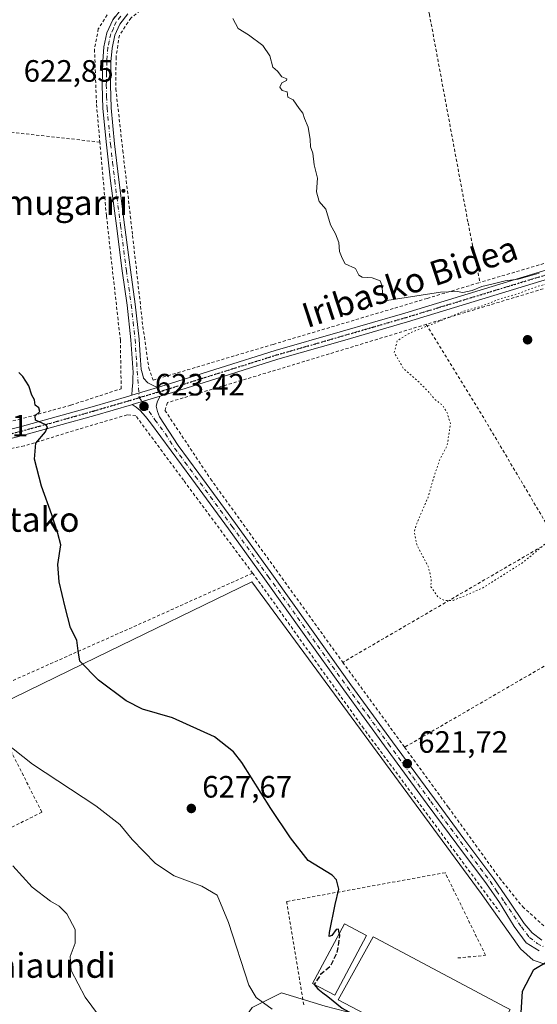
# Model space of a CAD drawing. Units: metres. Extents: x 586602 to 590039, y 4759050 to 4761411.
# Drawn here: x 587958 to 588126, y 4759993 to 4760313 of the extents above; entities that cross this region are included whole.
import ezdxf
from ezdxf.enums import TextEntityAlignment as Align

# ---------------------------------------------------------------- set-up
doc = ezdxf.new("R2010")
doc.units = ezdxf.units.M
doc.header["$MEASUREMENT"] = 0
for name, pattern in [('DGN Style 2', [1.6480167562047852, 0.988810053722871, -0.6592067024819142]), ('DGN Style 3', [2.307223458686699, 1.648016756204785, -0.6592067024819142]), ('DGN Style 4', [2.6384748266838614, 1.318413404963828, -0.6592067024819142, 0.001648016756204785, -0.6592067024819142]), ('DGN Style 5', [1.1536117293433497, 0.4944050268614355, -0.6592067024819142])]:
    doc.linetypes.add(name, pattern=pattern)
for name, color, linetype, lineweight in [('Alambrada', 7, 'DGN Style 2', 0), ('Arbolado forestal CxS', 92, 'Continuous', 0), ('Camino Cxs', 7, 'Continuous', 0), ('Camino eje', 30, 'DGN Style 4', 13), ('Curva de nivel maestra', 30, 'Continuous', 30), ('Curva de nivel maestra oculto', 30, 'DGN Style 3', 30), ('Curva de nivel normal', 30, 'Continuous', 0), ('Curva de nivel normal depresión', 30, 'DGN Style 5', 0), ('Edificación industrial Cxs', 135, 'Continuous', 13), ('Edificación ligera Cxs', 1, 'Continuous', 0), ('Espacio natural protegido', 121, 'Continuous', 13), ('Espacio natural protegido CxS', 121, 'Continuous', 0), ('Pista no pavimentada Cxs', 111, 'Continuous', 0), ('Pista no pavimentada eje', 91, 'DGN Style 4', 0), ('Prado CxS', 92, 'Continuous', 0), ('Punto de cota en terreno', 7, 'Continuous', 0), ('Ruta', 7, 'DGN Style 5', 30), ('Rótulo de punto de cota en terreno', 7, 'Continuous', 0), ('Texto cartográfico', 7, 'Continuous', 0)]:
    doc.layers.add(name, color=color, linetype=linetype, lineweight=lineweight)
doc.styles.add('Style-Arial', font='txt')

# ---------------------------------------------------------------- blocks, each defined once
blk = doc.blocks.new('*U10')
at = {"layer": 'Prado CxS', "color": 92, "linetype": 'Continuous', "lineweight": 0}
blk.add_polyline3d([(588057.4375999998, 4759992.9353, 625.8300000000017), (588043.1857000003, 4759997.158700001, 628.6640000000043), (588033.6826999999, 4759992.4077, 630.7755000000034)], dxfattribs=at)
blk = doc.blocks.new('*U19')
at = {"layer": 'Arbolado forestal CxS', "color": 92, "linetype": 'Continuous', "lineweight": 0}
blk.add_polyline3d([(588033.6826999999, 4759992.4077, 630.7755000000034), (588043.1857000003, 4759997.158700001, 628.6640000000043), (588057.4375999998, 4759992.9353, 625.8300000000017)], dxfattribs=at)
blk = doc.blocks.new('5PATER')
at = {"layer": 'Punto de cota en terreno', "linetype": 'Continuous', "lineweight": 0}
h = blk.add_hatch(color=51, dxfattribs=at)
edge = h.paths.add_edge_path()
edge.add_ellipse((0, 0), major_axis=(-0.1095731443231308, -0.1110710700762829), ratio=0.9994222409660322, start_angle=0, end_angle=360)

msp = doc.modelspace()

# ---------------------------------------------------------------- linework, layer by layer
at = {"layer": 'Alambrada', "color": 7, "linetype": 'DGN Style 2', "lineweight": 0, "extrusion": (0.1117226031287852, 0.9918896900821339, 0.06060447721824187), "elevation": 4787394.688651584, "flags": 128}
msp.add_lwpolyline([(-51358.86114577902, -290044.6362968356), (-51418.11856892647, -290046.8378435883), (-51480.14130745386, -290047.8690390707)], dxfattribs=at)
at = {"layer": 'Alambrada', "color": 7, "linetype": 'DGN Style 2', "lineweight": 0, "extrusion": (-0.284905959752804, 0.936048632111502, 0.2064983109362386), "elevation": 4288369.496079503, "flags": 128}
msp.add_lwpolyline([(-1948745.782443675, -904413.6290863238), (-1948696.942578757, -904413.7368080548), (-1948694.636994293, -904413.6423726853)], dxfattribs=at)
at = {"layer": 'Alambrada', "color": 7, "linetype": 'DGN Style 2', "lineweight": 0, "extrusion": (0.6643071562812772, 0.3989806157859965, 0.6320684063774347), "elevation": 2290297.681845127, "flags": 128}
msp.add_lwpolyline([(3777984.33906418, -1867313.209396309), (3777946.931645961, -1867313.726099744), (3777903.233929505, -1867313.267080234)], dxfattribs=at)
at = {"layer": 'Alambrada', "color": 7, "linetype": 'DGN Style 2', "lineweight": 0, "extrusion": (0.01408199948022756, 0.008200525401554953, 0.9998672155210298), "elevation": 47937.91410476327, "flags": 128}
msp.add_lwpolyline([(588064.904739402, 4759911.425438412), (587996.0332788549, 4759871.32409001)], dxfattribs=at)
at = {"layer": 'Alambrada', "color": 7, "linetype": 'DGN Style 2', "lineweight": 0, "extrusion": (0.412113674508612, -0.9072448324037848, 0.084078138416821), "elevation": -4076217.228906332, "flags": 128}
msp.add_lwpolyline([(2504073.208391404, 344563.0574734126), (2504030.478237302, 344564.6545283212), (2503976.840999503, 344569.3989274578)], dxfattribs=at)
at = {"layer": 'Alambrada', "color": 7, "linetype": 'DGN Style 2', "lineweight": 0, "extrusion": (-0.008348654603424824, -0.004853548375873851, 0.9999533704300795), "elevation": -27391.42876300854, "flags": 128}
msp.add_lwpolyline([(588134.4577491911, 4760038.700759212), (588067.8338578532, 4759999.970303023)], dxfattribs=at)
at = {"layer": 'Alambrada', "color": 7, "linetype": 'DGN Style 2', "lineweight": 0, "extrusion": (-0.0005372544468523281, 0.0007383227279008434, 0.9999995831185176), "elevation": 3820.088883726316, "flags": 128}
msp.add_lwpolyline([(588063.3491527418, 4760102.867056442), (588083.3891665583, 4760075.327048934)], dxfattribs=at)
at = {"layer": 'Alambrada', "color": 7, "linetype": 'DGN Style 2', "lineweight": 0}
for points in [[(588071.2100999998, 4760406.470100001, 623.876099999994), (588073.1101000002, 4760403.9301, 622.5262999999978), (588077.7801000001, 4760379.860099999, 617.8904999999941), (588091.1601, 4760314.640100001, 618.3723999999929), (588103.7100999998, 4760246.880100001, 619.0181000000011), (588107.5500999996, 4760227.600099999, 620.1472000000067)], [(588006.4801000003, 4760400.540100001, 624.5571999999956), (588014.3501000004, 4760347.860099999, 619.307799999995), (588017.1201, 4760331.440099999, 620.3274999999994), (588017.5701000001, 4760328.7401, 620.3564000000042), (588017.8701, 4760326.880100001, 620.363200000007), (588002.5800999999, 4760319.840100001, 621.5874999999943), (587994.3901000004, 4760313.3101, 621.8049000000028), (587990.6700999998, 4760307.7401, 621.2847999999941), (587989.6001000004, 4760300.700099999, 621.3353999999963), (587989.5301000001, 4760290.4001, 621.5847999999969), (587991.7701000003, 4760270.420100001, 621.8916000000027), (587994.9600999998, 4760242.770099999, 622.3037999999942), (587998.3000999996, 4760213.270099999, 622.8494999999966), (588000.2100999998, 4760199.840100001, 623.2822000000015), (588001.6201, 4760195.9301, 623.2966000000015), (588040.5301000001, 4760207.5101, 621.4752000000008), (588090.4600999998, 4760222.420100001, 620.1438000000053), (588107.5500999996, 4760227.600099999, 620.1472000000067)], [(587986.7100999998, 4760314.390100001, 621.3328000000038), (587983.8400999998, 4760309.790100001, 621.6668000000063), (587982.6201, 4760303.190099999, 621.9545000000071), (587983.2600999996, 4760285.340100001, 622.3126000000047), (587984.3501000004, 4760273.090100001, 622.8320999999996)], [(587901.1700999998, 4760233.300100001, 626.0853000000062), (587907.8000999996, 4760223.0601, 626.2768000000069), (587934.3901000004, 4760178.520099999, 627.0534000000043), (587946.5100999996, 4760180.5101, 626.1649999999936), (587958.0301000001, 4760183.140100001, 625.4599000000017), (587974.9901000002, 4760187.800100001, 624.5289000000049), (587991.2600999996, 4760193.110099999, 623.8977000000014), (587990.9901000002, 4760208.850099999, 623.4315999999963), (587986.4600999998, 4760249.3101, 622.7532999999967), (587984.3501000004, 4760273.090100001, 622.8320999999996)], [(588174.3400999998, 4760247.630100001, 622.1343000000053), (588174.4200999998, 4760247.190099999, 622.1491999999998), (588140.9401000004, 4760237.470100001, 620.5831999999937), (588107.5500999996, 4760227.600099999, 620.1472000000067)], [(588090.1700999998, 4760214.0001, 620.2814000000071), (588041.3000999996, 4760199.130100001, 621.8460999999952), (588006.3000999996, 4760188.630100001, 623.1744000000035), (588005.4600999998, 4760186.0801, 623.2548999999999), (588020.2401000002, 4760163.860099999, 622.7367999999988), (588062.9901000002, 4760104.540100001, 621.5383000000002), (588063.1001000004, 4760104.390100001, 621.5353999999934)], [(588033.8501000004, 4760133.300100001, 622.2599999999948), (588011.4801000003, 4760163.420100001, 623.2517999999982), (587996.0500999996, 4760184.290100001, 623.5408000000025), (587993.1700999998, 4760184.6601, 623.6738999999943), (587975.7600999996, 4760179.4901, 624.4070999999967), (587959.8201000001, 4760174.550100001, 625.3806000000042), (587942.2301000003, 4760171.300100001, 627.3102000000072), (587925.6601, 4760169.8301, 627.8304999999964), (587911.0000999998, 4760169.8301, 629.2403000000049), (587911.1201, 4760164.380100001, 629.5645999999979), (587915.6001000004, 4760155.7501, 628.8157999999967), (587921.0500999996, 4760142.7401, 628.4698000000062), (587926.6700999998, 4760128.600099999, 628.2011000000057), (587936.9200999998, 4760108.960100001, 627.386599999998), (587945.8901000004, 4760093.9301, 628.578999999998)], [(588033.8501000004, 4760133.300100001, 622.2599999999948), (588036.7600999996, 4760129.380100001, 622.1928000000044), (588069.4600999998, 4760083.4801, 621.7241000000067), (588113.8701, 4760023.5101, 623.7376999999979)], [(587948.7600999996, 4760089.120100001, 629.0864000000003), (587965.5301000001, 4760055.780099999, 631.7206000000006), (587906.3901000004, 4760026.210100001, 645.3855999999942), (587901.2001, 4760025.5601, 646.3046999999933), (587893.8501000004, 4760019.5601, 649.6377000000066)], [(588083.1401000004, 4760076.850099999, 621.5665000000008), (588097.3701, 4760057.3101, 621.8610999999946), (588113.8701, 4760034.460100001, 623.1582999999955), (588121.4200999998, 4760025.110099999, 623.9343999999984), (588129.1001000004, 4760018.210100001, 624.9168000000063), (588135.5701000001, 4760015.5801, 626.5), (588144.4101, 4760019.4801, 625.7630000000064), (588156.7001, 4760027.9901, 626.9624999999943), (588170.3901000004, 4760041.4301, 629.195000000007), (588185.8901000004, 4760054.440099999, 631.3179999999993)], [(588100.3901000004, 4760008.520099999, 624.0470000000059), (588109.3901000004, 4760009.380100001, 624.3175000000047), (588096.2801000001, 4760036.1801, 622.9413000000059), (588044.8800999997, 4760026.840100001, 626.9410000000062), (588050.4600999998, 4759993.3201, 630.8439999999973)]]:
    msp.add_polyline3d(points, dxfattribs=at)
at = {"layer": 'Arbolado forestal CxS', "color": 92, "linetype": 'Continuous', "lineweight": 0}
msp.add_polyline3d([(588126.1288000002, 4759930.977499999, 626.8429000000033), (588119.3689000001, 4759945.865300001, 624.6536000000051), (588113.8762999997, 4759951.358300001, 624.8141999999935), (588111.2811000004, 4759969.7083, 624.4480999999942), (588104.9469, 4759972.875700001, 624.7430000000022), (588099.3532999996, 4759974.225099999, 624.8629999999976), (588093.9782999996, 4759973.150400001, 625.5310000000027), (588085.3782000003, 4759973.1501, 627.0050000000047), (588067.4683999997, 4759990.2959, 624.9189999999944), (588057.4375999998, 4759992.9353, 625.8300000000017), (588043.1857000003, 4759997.158700001, 628.6640000000043), (588033.6826999999, 4759992.4077, 630.7755000000034), (588026.2512999997, 4759981.750299999, 633.9407000000066), (588019.8009000003, 4759976.3759, 635.4636000000028), (588002.0109999999, 4759977.099500001, 635.4854999999952), (587991.9813999999, 4759980.267700001, 635.3784000000014), (587986.1753000002, 4759978.156300001, 636.141499999998), (587976.1447999999, 4759974.4615, 637.7195999999967), (587952.2917, 4759980.237299999, 639.1434000000008), (587937.0826000003, 4759988.714500001, 641.520399999994), (587930.7479999998, 4759990.2981, 644.1083000000071), (587917.0264999997, 4759998.715500001, 648.0445999999939), (587911.7489, 4759994.1669, 650.4937999999966)], dxfattribs=at)
at = {"layer": 'Camino Cxs', "color": 7, "linetype": 'Continuous', "lineweight": 0, "extrusion": (0.05077208621709447, 0.01507296308587006, 0.9985965156383112), "elevation": 102226.7221494986, "flags": 128}
msp.add_lwpolyline([(4395999.945306561, -1915696.003988358), (4395999.945306562, -1915704.695085878)], dxfattribs=at)
at = {"layer": 'Camino Cxs', "color": 7, "linetype": 'Continuous', "lineweight": 0, "extrusion": (0.03911277398099795, 0.01163624127090823, 0.9991670474953608), "elevation": 79011.90891679509, "flags": 128}
msp.add_lwpolyline([(4394885.941459672, -1919339.214246163), (4394885.941459673, -1919348.621945962)], dxfattribs=at)
at = {"layer": 'Camino Cxs', "color": 7, "linetype": 'Continuous', "lineweight": 0}
for points in [[(587993.4001000002, 4760314.6601, 621.8787000000011), (587990.8101000004, 4760311.390100001, 621.5506000000023), (587989.1700999998, 4760307.7501, 621.3196000000025), (587988.2901, 4760303.5801, 621.3806000000042), (587987.9401000004, 4760299.1601, 621.4793000000063), (587987.7500999998, 4760291.6601, 621.6674999999959), (587988.0000999998, 4760284.1801, 621.9477999999945), (587989.1300999997, 4760272.530099999, 622.3619000000035), (587990.4801000003, 4760260.840100001, 622.3027000000002), (587992.3701, 4760246.2601, 622.3901999999945), (587994.2500999998, 4760231.690099999, 622.5908999999956), (587995.8400999998, 4760220.5101, 622.7446000000054), (587997.0800999999, 4760209.2301, 623.0769), (587997.4401000004, 4760203.860099999, 623.3371999999945), (587997.7701000003, 4760199.3301, 623.494000000006), (587998.1201, 4760197.920100001, 623.5127999999969), (587998.4700999996, 4760196.520099999, 623.502800000002), (587999.8800999997, 4760194.9801, 623.4150999999983), (588001.4501, 4760194.2501, 623.3228999999993), (588003.0301000001, 4760193.520099999, 623.2351000000053), (587994.7100999998, 4760191.050100001, 623.6953999999969), (587994.8701, 4760193.0101, 623.719299999997), (587995.0100999996, 4760194.9801, 623.7167999999947), (587995.0900999998, 4760196.670100001, 623.7170000000042), (587995.1401000004, 4760198.370100001, 623.6910000000062), (587994.4401000004, 4760209.0001, 623.3114999999962), (587993.2001, 4760220.1801, 622.9208000000071), (587991.6201, 4760231.3301, 622.7701999999991), (587989.7401000002, 4760245.920100001, 622.5633999999991), (587987.8501000004, 4760260.520099999, 622.7106000000058), (587986.4901000002, 4760272.2501, 622.7837000000001), (587985.3501000004, 4760284.0001, 622.1790000000037), (587985.0900999998, 4760291.640100001, 621.8846999999951), (587985.2901, 4760299.300100001, 621.8561999999947), (587985.6601, 4760303.960100001, 621.6206999999995), (587986.6300999997, 4760308.5801, 621.465400000001), (587988.5301000001, 4760312.780099999, 621.5267000000022), (587991.4301000005, 4760316.450099999, 621.8098000000027)], [(587994.7100999998, 4760191.050100001, 623.6953999999969), (587994.8701, 4760193.0101, 623.719299999997), (587995.0100999996, 4760194.9801, 623.7167999999947), (587995.0900999998, 4760196.670100001, 623.7170000000042), (587995.1401000004, 4760198.370100001, 623.6910000000062), (587994.4401000004, 4760209.0001, 623.3114999999962), (587993.2001, 4760220.1801, 622.9208000000071), (587991.6201, 4760231.3301, 622.7701999999991), (587989.7401000002, 4760245.920100001, 622.5633999999991), (587987.8501000004, 4760260.520099999, 622.7106000000058), (587986.4901000002, 4760272.2501, 622.7837000000001), (587985.3501000004, 4760284.0001, 622.1790000000037), (587985.0900999998, 4760291.640100001, 621.8846999999951), (587985.2901, 4760299.300100001, 621.8561999999947), (587985.6601, 4760303.960100001, 621.6206999999995), (587986.6300999997, 4760308.5801, 621.465400000001), (587988.5301000001, 4760312.780099999, 621.5267000000022), (587989.2446999997, 4760313.684400001, 621.5347999999941)], [(587993.4001000002, 4760314.6601, 621.8787000000011), (587990.8101000004, 4760311.390100001, 621.5506000000023), (587989.1700999998, 4760307.7501, 621.3196000000025), (587988.2901, 4760303.5801, 621.3806000000042), (587987.9401000004, 4760299.1601, 621.4793000000063), (587987.7500999998, 4760291.6601, 621.6674999999959), (587988.0000999998, 4760284.1801, 621.9477999999945), (587989.1300999997, 4760272.530099999, 622.3619000000035), (587990.4801000003, 4760260.840100001, 622.3027000000002), (587992.3701, 4760246.2601, 622.3901999999945), (587994.2500999998, 4760231.690099999, 622.5908999999956), (587995.8400999998, 4760220.5101, 622.7446000000054), (587997.0800999999, 4760209.2301, 623.0769), (587997.4401000004, 4760203.860099999, 623.3371999999945), (587997.7701000003, 4760199.3301, 623.494000000006), (587998.1201, 4760197.920100001, 623.5127999999969), (587998.4700999996, 4760196.520099999, 623.502800000002), (587999.8800999997, 4760194.9801, 623.4150999999983), (588001.4501, 4760194.2501, 623.3228999999993), (588003.0301000001, 4760193.520099999, 623.2351000000053)], [(588126.8032999998, 4760010.8189, 630.0351999999984), (588122.5701000001, 4760013.4647, 625.2192000000068), (588118.6013000002, 4760018.7565, 624.0396999999939), (588113.8701, 4760026.4801, 623.6502999999939), (588109.7001, 4760032.550100001, 623.3046999999933), (588100.0800999999, 4760045.470100001, 622.4845000000059), (588090.5000999998, 4760058.4101, 622.1343000000053), (588076.6001000004, 4760077.360099999, 621.6953999999969), (588063.4301000005, 4760095.460100001, 621.6092000000062), (588050.5900999998, 4760113.440099999, 621.7783000000054), (588037.7701000003, 4760131.4301, 622.1652000000031), (588026.0201000003, 4760147.7301, 622.702099999995), (588014.1501000002, 4760163.940099999, 623.1082000000024), (588007.4301000005, 4760173.0001, 623.1272999999928), (588000.7100999998, 4760182.050100001, 623.3705000000045), (587999.0900999998, 4760184.130100001, 623.4306999999973), (587997.3800999997, 4760186.090100001, 623.494000000006), (587996.1601, 4760187.090100001, 623.553700000004), (587994.8705000002, 4760188.0197, 623.6215999999986), (588003.8800999997, 4760190.700099999, 623.2376999999979), (588003.0701000001, 4760189.0701, 623.3087999999989), (588002.5701000001, 4760187.4301, 623.3567999999941), (588002.9901000002, 4760185.710100001, 623.3341999999975), (588003.7200999996, 4760183.970100001, 623.3123999999953), (588009.7100999998, 4760174.690099999, 623.2073999999993), (588016.4401000004, 4760165.630100001, 622.9045000000042), (588028.3201000001, 4760149.4001, 622.6698000000034), (588040.0800999999, 4760133.090100001, 622.0577000000048), (588052.9101, 4760115.090100001, 621.758799999996), (588065.7401000002, 4760097.120100001, 621.5046000000002), (588079.2301000003, 4760078.590100001, 621.6013999999996), (588092.7901, 4760060.090100001, 621.9786000000023), (588102.3701, 4760047.1601, 622.4651000000014), (588112.0100999996, 4760034.200099999, 623.1646000000037), (588117.0401, 4760026.890100001, 623.7685000000056), (588121.8901000004, 4760019.6801, 624.3053000000073), (588124.5000999998, 4760016.630100001, 624.9744000000064), (588127.6401000004, 4760014.3201, 626.5831999999937)], [(588003.8800999997, 4760190.700099999, 623.2376999999979), (588003.0701000001, 4760189.0701, 623.3087999999989), (588002.5701000001, 4760187.4301, 623.3567999999941), (588002.9901000002, 4760185.710100001, 623.3341999999975), (588003.7200999996, 4760183.970100001, 623.3123999999953), (588009.7100999998, 4760174.690099999, 623.2073999999993), (588016.4401000004, 4760165.630100001, 622.9045000000042), (588028.3201000001, 4760149.4001, 622.6698000000034), (588040.0800999999, 4760133.090100001, 622.0577000000048), (588052.9101, 4760115.090100001, 621.758799999996), (588065.7401000002, 4760097.120100001, 621.5046000000002), (588079.2301000003, 4760078.590100001, 621.6013999999996), (588092.7901, 4760060.090100001, 621.9786000000023), (588102.3701, 4760047.1601, 622.4651000000014), (588112.0100999996, 4760034.200099999, 623.1646000000037), (588117.0401, 4760026.890100001, 623.7685000000056), (588121.8901000004, 4760019.6801, 624.3053000000073), (588124.5000999998, 4760016.630100001, 624.9744000000064), (588127.6401000004, 4760014.3201, 626.5831999999937)], [(588126.8032999998, 4760010.8189, 630.0351999999984), (588122.5701000001, 4760013.4647, 625.2192000000068), (588118.6013000002, 4760018.7565, 624.0396999999939), (588113.8701, 4760026.4801, 623.6502999999939), (588109.7001, 4760032.550100001, 623.3046999999933), (588100.0800999999, 4760045.470100001, 622.4845000000059), (588090.5000999998, 4760058.4101, 622.1343000000053), (588076.6001000004, 4760077.360099999, 621.6953999999969), (588063.4301000005, 4760095.460100001, 621.6092000000062), (588050.5900999998, 4760113.440099999, 621.7783000000054), (588037.7701000003, 4760131.4301, 622.1652000000031), (588026.0201000003, 4760147.7301, 622.702099999995), (588014.1501000002, 4760163.940099999, 623.1082000000024), (588007.4301000005, 4760173.0001, 623.1272999999928), (588000.7100999998, 4760182.050100001, 623.3705000000045), (587999.0900999998, 4760184.130100001, 623.4306999999973), (587997.3800999997, 4760186.090100001, 623.494000000006), (587996.1601, 4760187.090100001, 623.553700000004), (587994.8705000002, 4760188.0197, 623.6215999999986)]]:
    msp.add_polyline3d(points, dxfattribs=at)
at = {"layer": 'Camino eje', "color": 30, "linetype": 'DGN Style 4', "lineweight": 13}
for points in [[(587991.1201, 4760313.920100001, 621.6858999999968), (587989.6700999998, 4760312.085100001, 621.5625), (587988.7200999996, 4760309.985099999, 621.432799999995), (587987.9001000002, 4760308.165100001, 621.3629999999976), (587987.4151, 4760305.8551, 621.3926000000065), (587986.9751000004, 4760303.770099999, 621.4812999999995), (587986.6151000002, 4760299.2301, 621.6494999999995), (587986.5201000003, 4760295.4801, 621.7259000000049), (587986.4200999998, 4760291.6501, 621.7746999999945), (587986.5450999998, 4760287.9101, 621.9314000000013), (587986.6750999996, 4760284.090100001, 622.0694999999978), (587987.8101000004, 4760272.390100001, 622.6472000000067), (587988.4901000002, 4760266.5251, 622.8625999999931), (587989.1651, 4760260.6801, 622.5066999999982), (587991.0551000005, 4760246.090100001, 622.4790999999968), (587992.9351000004, 4760231.5101, 622.7216999999946), (587993.7251000004, 4760225.9351, 622.749800000005), (587994.5201000003, 4760220.345100001, 622.8328000000038), (587995.1401000004, 4760214.755100001, 623.0041999999958), (587995.7600999996, 4760209.1151, 623.1937999999936), (587995.9401000004, 4760206.4301, 623.3001999999979), (587996.1151000002, 4760203.770099999, 623.4364999999962), (587996.2801000001, 4760201.505100001, 623.5274000000063), (587996.4550999999, 4760198.850099999, 623.5948000000062), (587997.1237000005, 4760190.228499999, 623.5522000000057)], [(587997.1237000005, 4760190.228499999, 623.5522000000057), (588002.2150999998, 4760183.0101, 623.3405000000057), (588005.5751, 4760178.485099999, 623.216499999995), (588008.5701000001, 4760173.845100001, 623.1616999999969), (588011.9301000005, 4760169.315099999, 623.077900000004), (588015.2950999998, 4760164.7851, 622.9962999999989), (588027.1700999998, 4760148.565099999, 622.7069000000047), (588038.9250999996, 4760132.2601, 622.1206999999995), (588051.7500999998, 4760114.265100001, 621.787599999996), (588064.5850999998, 4760096.290100001, 621.5580999999949), (588071.1700999998, 4760087.2401, 621.6426000000065), (588077.9151, 4760077.975099999, 621.6649999999936), (588085.7950999998, 4760067.225099999, 622.0497000000032), (588091.6451000003, 4760059.2501, 622.0730999999942), (588096.4351000004, 4760052.780099999, 622.3834999999963), (588101.2251000004, 4760046.315099999, 622.4802000000054), (588106.0351, 4760039.8551, 622.7970000000059), (588110.8551000003, 4760033.3751, 623.2381000000023), (588112.9401000004, 4760030.340100001, 623.4349999999977), (588115.4550999999, 4760026.6851, 623.7078000000038), (588120.9824999999, 4760018.624100001, 624.2663999999932), (588123.6283, 4760015.1845, 625.1723000000056), (588126.1419000002, 4760013.200099999, 626.5804999999964), (588128.2585000005, 4760012.141899999, 628.1938999999984)]]:
    msp.add_polyline3d(points, dxfattribs=at)
at = {"layer": 'Curva de nivel maestra', "color": 30, "linetype": 'Continuous', "lineweight": 30, "elevation": 625, "flags": 128}
for points in [[(588061.9429000001, 4760016.520500001), (588061.7199999997, 4760017.9101), (588060.9400000004, 4760017.780099999), (588059.5300000003, 4760015.780099999), (588058.7300000004, 4760015.4801), (588058.7400000002, 4760016.770099999), (588060.6399999997, 4760025.8301), (588061.8099999996, 4760030.880100001), (588061.0700000003, 4760033.8201), (588059.6699999999, 4760035.340100001), (588051.8600000005, 4760040.170100001), (588046.2000000002, 4760047.4301), (588039.79, 4760056.970100001), (588030.4000000004, 4760071.880100001), (588027.6299999999, 4760075.4001), (588021.4800000004, 4760080.200099999), (588007.8700000001, 4760086.350099999), (587998.1200000001, 4760089.1801), (587992.8899999997, 4760091.860099999), (587983.9000000004, 4760098.640100001), (587977.8700000001, 4760104.800100001), (587977.3099999996, 4760108.120100001), (587976.8899999997, 4760111.620100001), (587974.7999999998, 4760115.530099999), (587973.1500000004, 4760122.280099999), (587971.1500000004, 4760130.550100001), (587970.7699999996, 4760136.170100001), (587971.7100000001, 4760142.5001), (587970.7599999999, 4760146.190099999), (587968.7999999998, 4760152.2601), (587965.4000000004, 4760161.470100001), (587963.1600000003, 4760170.270099999), (587963.5700000003, 4760175.440099999), (587966.7100000001, 4760179.170100001), (587967.3499999996, 4760180.790100001), (587966.8399999999, 4760181.4001), (587963.4900000002, 4760182.9301), (587963.3700000001, 4760184.360099999), (587964.8399999999, 4760185.720100001), (587964.5700000003, 4760186.970100001), (587963.4199999999, 4760187.8201), (587963.1200000001, 4760189.520099999), (587962.3399999999, 4760191.0701), (587961.3200000003, 4760194.020099999), (587959.4299999997, 4760197.040100001), (587958.0300000003, 4760198.4001)], [(588120.9500000002, 4759990.7601), (588121.3399999999, 4759997.790100001), (588125, 4760004.8301), (588129.0099999999, 4760007.1601)], [(588053.8142999997, 4759999.9769), (588053.7699999996, 4759999.9101), (588054.9900000002, 4759998.470100001), (588056.6200000001, 4759997.210100001), (588058.2800000003, 4759996.0101), (588062.8700000001, 4759992.270099999), (588074.9100000003, 4759985.640100001), (588082.1799999997, 4759981.5801), (588087.0999999996, 4759979.1601), (588096.2400000002, 4759974.3101), (588102.8700000001, 4759972.350099999), (588104.5899999999, 4759971.290100001), (588105.3300000001, 4759969.470100001), (588107.0099999999, 4759967.7401), (588108.0499999998, 4759964.790100001), (588109.3499999996, 4759949.7501), (588111.2199999997, 4759944.640100001), (588112.7199999997, 4759943.0001), (588114.7699999996, 4759941.440099999), (588119.9500000002, 4759940.090100001), (588128.4299999997, 4759941.8101), (588134.5199999996, 4759946.890100001), (588136.9293999998, 4759951.3114)]]:
    msp.add_lwpolyline(points, dxfattribs=at)
at = {"layer": 'Curva de nivel maestra oculto', "color": 30, "linetype": 'DGN Style 3', "lineweight": 30, "elevation": 625, "flags": 128}
msp.add_lwpolyline([(588061.9429000001, 4760016.520500001), (588062.0599999996, 4760015.790100001), (588061.1699999999, 4760010.190099999), (588059.0999999996, 4760005.870100001), (588055.9100000003, 4760003.140100001), (588053.8142999997, 4759999.9769)], dxfattribs=at)
at = {"layer": 'Curva de nivel normal', "color": 30, "linetype": 'Continuous', "lineweight": 0, "flags": 128}
for points, elevation in [([(588126.7699999996, 4760230.59), (588119.9199999999, 4760228.699999999), (588115.6900000004, 4760228.100000001), (588111.4199999999, 4760226.980000001), (588108.1299999999, 4760226.289999999), (588105.0499999998, 4760224.980000001), (588102.0300000003, 4760224.310000001), (588100.1900000004, 4760224.640000001), (588094.7599999999, 4760224.480000001), (588077.3600000005, 4760221.76), (588076.0499999998, 4760223.699999999), (588075.7999999998, 4760226.66), (588075.2400000002, 4760228.15), (588072.6600000003, 4760229.060000001), (588069.4100000003, 4760229.279999999), (588068.3300000001, 4760229.930000001), (588067.2000000002, 4760232.060000001), (588063.9100000003, 4760233.640000001), (588062.8700000001, 4760235.5), (588062.0199999996, 4760237.67), (588061.8300000001, 4760240.51), (588060.6900000004, 4760243.34), (588059.0599999996, 4760246.289999999), (588057.5599999996, 4760251.33), (588055.4199999999, 4760253.82), (588054.6100000005, 4760256.949999999), (588054.9400000004, 4760261.41), (588053.7699999996, 4760265.77), (588053.3600000005, 4760269.550000001), (588052.5899999999, 4760271.58), (588052.5199999996, 4760273.99), (588051.8600000005, 4760277.99), (588050.6399999997, 4760280.710000001), (588050.1299999999, 4760282.529999999), (588048.9699999997, 4760284.039999999), (588047.04, 4760286.77), (588045.2599999999, 4760287.66), (588045.0300000003, 4760289.430000001), (588043.4199999999, 4760289.82), (588042.7100000001, 4760290.949999999), (588043.3399999999, 4760292.359999999), (588044.7999999998, 4760293.119999999), (588044.9199999999, 4760293.66), (588043.3099999996, 4760294.310000001), (588041.9600000001, 4760296.100000001), (588040.3899999997, 4760297.350000001), (588039.4600000001, 4760301.119999999), (588037.1699999999, 4760304.470000001), (588032.5, 4760307.9), (588029.1699999999, 4760309.9), (588027.4500000002, 4760313.180000001)], 620), ([(587953.1200000001, 4760078.779999999), (587962.4699999997, 4760071.350000001), (587983.0599999996, 4760057.84), (587990.8600000005, 4760051.77), (587994.8399999999, 4760046.949999999), (588002.3700000001, 4760039.100000001), (588008.3899999997, 4760035.180000001), (588017.4299999997, 4760031.82), (588022.3200000003, 4760028.880000001), (588026.0899999999, 4760020.01), (588032.6399999997, 4759999.67), (588035.0700000003, 4759995.65), (588040.2100000001, 4759991.939999999)], 630), ([(587956.1500000004, 4760038.390000001), (587962.3600000005, 4760031.51), (587968.3300000001, 4760026.92), (587971.1900000004, 4760025.34), (587973.6200000001, 4760022.83), (587976.3700000001, 4760017.789999999), (587976.3700000001, 4760013.359999999), (587974.7000000002, 4760008.970000001), (587975.0999999996, 4760004.4), (587979.5599999996, 4759995.77), (587985.7599999999, 4759987.5)], 635)]:
    msp.add_lwpolyline(points, dxfattribs=dict(at, elevation=elevation))
at = {"layer": 'Curva de nivel normal depresión', "color": 30, "linetype": 'DGN Style 5', "lineweight": 0, "elevation": 620, "flags": 128}
msp.add_lwpolyline([(588143.7000000002, 4760230.16), (588139.6500000004, 4760230.050000001), (588131.7000000002, 4760227.77), (588125.79, 4760226.17), (588119.4600000001, 4760223.800000001), (588113.8300000001, 4760222.17), (588107.6200000001, 4760219.74), (588102.3300000001, 4760218.289999999), (588094.0099999999, 4760214.84), (588084.5800000001, 4760211.08), (588080.7300000004, 4760208.65), (588079.79, 4760204.850000001), (588082.7800000003, 4760199.630000001), (588087.0800000001, 4760195.939999999), (588090.9199999999, 4760192.100000001), (588093.0999999996, 4760189.5), (588095.4000000004, 4760187.800000001), (588096.9100000003, 4760185.310000001), (588098.0099999999, 4760181.74), (588096.9299999997, 4760174.74), (588094.5599999996, 4760170.279999999), (588092.2400000002, 4760163.279999999), (588090.7400000002, 4760157.939999999), (588086.8300000001, 4760148.83), (588086.2699999996, 4760146.529999999), (588087.0800000001, 4760142.600000001), (588090.8399999999, 4760135.24), (588091.7400000002, 4760131.57), (588091.6600000003, 4760128.92), (588094.0499999998, 4760125.449999999), (588096.1900000004, 4760124.390000001), (588098.9000000004, 4760124.49), (588101.6900000004, 4760125.550000001), (588108.4500000002, 4760128.51), (588121.4800000004, 4760136.75), (588129.29, 4760143.279999999), (588133.2300000004, 4760148.08), (588137.0499999998, 4760153.16), (588140.2100000001, 4760160.300000001), (588141.3899999997, 4760163.83), (588143.6299999999, 4760168.83), (588145.4000000004, 4760178.529999999), (588146.7999999998, 4760184.949999999), (588146.7000000002, 4760187.9), (588146.8499999996, 4760192.039999999), (588145.4699999997, 4760197.5), (588143.6500000004, 4760201.58), (588142.8799999999, 4760205.58), (588142.0599999996, 4760210.460000001), (588142.5599999996, 4760216.630000001), (588142.6299999999, 4760220.699999999), (588143.5499999998, 4760224.060000001), (588144.8899999997, 4760229.5), (588143.7000000002, 4760230.16)], dxfattribs=at)
at = {"layer": 'Edificación industrial Cxs', "color": 135, "linetype": 'Continuous', "lineweight": 13, "elevation": 627.9321000000053, "flags": 128}
msp.add_lwpolyline([(588117.3701, 4759991.780099999), (588106.4401000004, 4759971.360099999), (588061.5701000001, 4759994.920100001), (588072.9600999998, 4760015.390100001), (588073.8501000004, 4760014.9301), (588115.8901000004, 4759992.5801)], close=True, dxfattribs=at)
at = {"layer": 'Edificación industrial Cxs', "color": 135, "linetype": 'Continuous', "lineweight": 13}
msp.add_polyline3d([(588106.4401000004, 4759971.360099999, 627.1114999999991), (588061.5701000001, 4759994.920100001, 627.9321000000054), (588072.9600999998, 4760015.390100001, 626.4885000000068), (588073.8501000004, 4760014.9301, 626.5964999999997), (588115.8901000004, 4759992.5801, 626.6840999999986), (588117.3701, 4759991.780099999, 626.1401999999945)], dxfattribs=at)
at = {"layer": 'Edificación ligera Cxs', "color": 1, "linetype": 'Continuous', "lineweight": 0}
msp.add_polyline3d([(588070.8101000004, 4760015.8101, 626.8962999999932), (588060.5100999996, 4759996.420100001, 628.2942999999941), (588053.3000999996, 4760000.2501, 627.8706999999995), (588063.6001000004, 4760019.640100001, 626.5194000000047), (588070.8101000004, 4760015.8101, 626.8962999999932)], dxfattribs=at)
msp.add_3dface([(588070.8101000004, 4760015.8101, 628.2942999999941), (588060.5100999996, 4759996.420100001, 628.2942999999941), (588053.3000999996, 4760000.2501, 628.2942999999941), (588063.6001000004, 4760019.640100001, 628.2942999999941)], dxfattribs=at)
at = {"layer": 'Espacio natural protegido', "color": 121, "linetype": 'Continuous', "lineweight": 13, "flags": 128}
msp.add_lwpolyline([(588342.9919999992, 4760031.177100002), (588291.9276999983, 4760010.278200002), (588274.378499999, 4759994.2725), (588238.7723000001, 4760014.830900001), (588213.0619999982, 4760029.675600001), (588208.3308999987, 4760026.522700001), (588199.1388999978, 4760022.834799999), (588185.8802999991, 4760018.879700001), (588181.0037999989, 4760017.425000003), (588158.1476999982, 4760011.278200001), (588148.0338, 4760012.479300002), (588136.3117000001, 4760006.8184), (588129.5876999993, 4760006.197500001), (588124.8186999983, 4760007.7775), (588120.7317999997, 4760011.5125), (588107.9829999988, 4760029.468400002), (588033.5942999992, 4760130.461099999), (587983.4129999998, 4760106.096699999), (587947.3757999986, 4760088.600099998)], dxfattribs=at)
at = {"layer": 'Espacio natural protegido CxS', "color": 121, "linetype": 'Continuous', "lineweight": 0, "flags": 128}
msp.add_lwpolyline([(587947.3757999995, 4760088.600099999), (587983.4130000006, 4760106.096700001), (588033.5943, 4760130.4611), (588107.9829999995, 4760029.468400001), (588120.7318000006, 4760011.512499999), (588124.8186999991, 4760007.7775), (588129.5877000003, 4760006.1975), (588136.3117000009, 4760006.818399999), (588148.0338000008, 4760012.479300001), (588158.147699999, 4760011.278200001), (588181.0037999997, 4760017.425000002), (588185.8803000001, 4760018.879699999), (588199.1388999987, 4760022.834799998), (588208.3308999996, 4760026.522700001), (588213.0619999989, 4760029.675600001), (588238.7723000009, 4760014.830900001), (588274.3784999998, 4759994.272500001), (588291.9276999992, 4760010.278200001), (588342.9920000001, 4760031.177100001)], dxfattribs=at)
at = {"layer": 'Pista no pavimentada Cxs', "color": 111, "linetype": 'Continuous', "lineweight": 0, "extrusion": (0.05077208621709447, 0.01507296308587006, 0.9985965156383112), "elevation": 102226.7221494986, "flags": 128}
msp.add_lwpolyline([(4395999.945306561, -1915696.003988358), (4395999.945306562, -1915704.695085878)], dxfattribs=at)
at = {"layer": 'Pista no pavimentada Cxs', "color": 111, "linetype": 'Continuous', "lineweight": 0, "extrusion": (0.03911277398099795, 0.01163624127090823, 0.9991670474953608), "elevation": 79011.90891679509, "flags": 128}
msp.add_lwpolyline([(4394885.941459672, -1919339.214246163), (4394885.941459673, -1919348.621945962)], dxfattribs=at)
at = {"layer": 'Pista no pavimentada Cxs', "color": 111, "linetype": 'Continuous', "lineweight": 0}
for points in [[(587948.9200999998, 4760178.380100001, 626.1552999999985), (587958.4700999996, 4760180.770099999, 625.5029999999971), (587970.2001, 4760183.9801, 624.8138999999937), (587981.8901000004, 4760187.300100001, 624.2051000000065), (587993.7401000002, 4760190.7601, 623.741200000004), (587994.7100999998, 4760191.050100001, 623.6953999999969), (588003.0301000001, 4760193.520099999, 623.2351000000053), (588005.5701000001, 4760194.280099999, 623.0608999999968), (588023.4001000002, 4760199.880100001, 622.1959999999963), (588041.2200999996, 4760205.4801, 621.5485999999946), (588062.2200999996, 4760211.530099999, 620.8481000000029), (588083.2100999998, 4760217.640100001, 620.3380999999936), (588142.3400999998, 4760235.6801, 620.5829999999987), (588158.2801000001, 4760240.550100001, 620.6745999999986), (588168.6300999997, 4760243.2601, 621.2090000000027), (588179.0800999999, 4760245.600099999, 621.6290000000008), (588190.9301000005, 4760248.290100001, 621.5614999999962), (588202.8201000001, 4760250.780099999, 621.7992999999988), (588217.1601, 4760253.4801, 622.2048000000068), (588231.5000999998, 4760256.1601, 622.9342000000033), (588261.3201000001, 4760261.920100001, 625.2446000000054), (588279.0701000001, 4760265.1801, 624.2176999999938), (588296.7801000001, 4760268.640100001, 624.0470999999961), (588320.4600999998, 4760273.7601, 623.7051000000065)], [(588003.0301000001, 4760193.520099999, 623.2351000000053), (588005.5701000001, 4760194.280099999, 623.0608999999968), (588023.4001000002, 4760199.880100001, 622.1959999999963), (588041.2200999996, 4760205.4801, 621.5485999999946), (588062.2200999996, 4760211.530099999, 620.8481000000029), (588083.2100999998, 4760217.640100001, 620.3380999999936), (588142.3400999998, 4760235.6801, 620.5829999999987), (588158.2801000001, 4760240.550100001, 620.6745999999986), (588168.6300999997, 4760243.2601, 621.2090000000027), (588179.0800999999, 4760245.600099999, 621.6290000000008), (588190.9301000005, 4760248.290100001, 621.5614999999962), (588202.8201000001, 4760250.780099999, 621.7992999999988), (588217.1601, 4760253.4801, 622.2048000000068), (588231.5000999998, 4760256.1601, 622.9342000000033), (588261.3201000001, 4760261.920100001, 625.2446000000054), (588279.0701000001, 4760265.1801, 624.2176999999938), (588296.7801000001, 4760268.640100001, 624.0470999999961), (588320.4600999998, 4760273.7601, 623.7051000000065)], [(588309.2401000002, 4760268.3201, 625.667300000001), (588297.3701, 4760265.7501, 625.2955999999976), (588279.6201, 4760262.280099999, 624.1402999999991), (588261.8601000002, 4760259.030099999, 624.781099999993), (588246.9700999996, 4760256.1501, 623.722099999999), (588232.0500999996, 4760253.270099999, 623.4465000000055), (588203.4001000002, 4760247.9001, 622.0092000000004), (588191.5601000004, 4760245.4101, 621.6401999999945), (588179.7301000003, 4760242.7301, 621.4548000000068), (588169.3300999999, 4760240.4001, 621.3159000000014), (588159.0800999999, 4760237.710100001, 620.7093000000023), (588143.2001, 4760232.870100001, 620.4397000000026), (588127.2701000003, 4760228.0001, 620.3377000000038), (588105.6700999998, 4760221.4101, 620.2228000000032), (588084.0500999996, 4760214.8101, 620.4449000000022), (588063.0401, 4760208.700099999, 621.0274000000063), (588042.0701000001, 4760202.6601, 621.6708999999975), (588024.2801000001, 4760197.0701, 622.2548999999999), (588006.4401000004, 4760191.460100001, 623.082899999994), (588003.8800999997, 4760190.700099999, 623.2376999999979)], [(588127.2701000003, 4760228.0001, 620.3377000000038), (588105.6700999998, 4760221.4101, 620.2228000000032), (588084.0500999996, 4760214.8101, 620.4449000000022), (588063.0401, 4760208.700099999, 621.0274000000063), (588042.0701000001, 4760202.6601, 621.6708999999975), (588024.2801000001, 4760197.0701, 622.2548999999999), (588006.4401000004, 4760191.460100001, 623.082899999994), (588003.8800999997, 4760190.700099999, 623.2376999999979), (587994.8705000002, 4760188.0197, 623.6215999999986), (587994.5701000001, 4760187.9301, 623.6328000000067), (587982.7100999998, 4760184.470100001, 624.1388000000006), (587970.9901000002, 4760181.1501, 624.7746999999945), (587959.2200999996, 4760177.920100001, 625.4955000000045), (587949.5000999998, 4760175.4901, 626.2326999999932)], [(587897.0679000001, 4760175.2917, 629.7458999999944), (587909.1300999997, 4760175.970100001, 629.0074000000022), (587916.4901000002, 4760176.100099999, 628.3880999999965), (587927.8501000004, 4760176.380100001, 627.5623999999953), (587939.2100999998, 4760176.9301, 626.8144999999931), (587948.9200999998, 4760178.380100001, 626.1552999999985), (587958.4700999996, 4760180.770099999, 625.5029999999971), (587970.2001, 4760183.9801, 624.8138999999937), (587981.8901000004, 4760187.300100001, 624.2051000000065), (587993.7401000002, 4760190.7601, 623.741200000004), (587994.7100999998, 4760191.050100001, 623.6953999999969)], [(587994.8705000002, 4760188.0197, 623.6215999999986), (587994.5701000001, 4760187.9301, 623.6328000000067), (587982.7100999998, 4760184.470100001, 624.1388000000006), (587970.9901000002, 4760181.1501, 624.7746999999945), (587959.2200999996, 4760177.920100001, 625.4955000000045), (587949.5000999998, 4760175.4901, 626.2326999999932), (587939.5000999998, 4760174.0001, 627.2057999999961), (587927.9600999998, 4760173.4301, 627.5791000000027), (587916.5500999996, 4760173.1601, 628.4602000000014), (587909.1801000005, 4760173.030099999, 629.047900000005), (587900.6727, 4760172.386700001, 629.4440000000031)]]:
    msp.add_polyline3d(points, dxfattribs=at)
at = {"layer": 'Pista no pavimentada eje', "color": 91, "linetype": 'DGN Style 4', "lineweight": 0}
for points in [[(588134.8051000005, 4760231.840100001, 620.681899999996), (588094.4401000004, 4760219.5251, 620.2875000000058), (588083.6300999997, 4760216.225099999, 620.3960999999981), (588073.1250999998, 4760213.170100001, 620.6484999999957), (588062.6300999997, 4760210.1151, 620.9407000000066), (588041.6451000003, 4760204.0701, 621.6070999999939), (588014.9250999996, 4760195.675100001, 622.642200000002), (588006.0050999997, 4760192.870100001, 623.0675999999949), (588004.7251000004, 4760192.4901, 623.151199999993), (588003.4550999999, 4760192.110099999, 623.2321999999986), (587997.1237000005, 4760190.228499999, 623.5522000000057)], [(587997.1237000005, 4760190.228499999, 623.5522000000057), (587994.1551000001, 4760189.345100001, 623.6848999999929), (587982.3000999996, 4760185.8851, 624.173299999995), (587976.4401000004, 4760184.225099999, 624.4621999999945), (587970.5950999996, 4760182.565099999, 624.809699999998), (587964.7301000003, 4760180.960100001, 625.1707000000024), (587958.8450999996, 4760179.345100001, 625.5016000000032), (587949.2100999998, 4760176.9351, 626.2011000000057), (587939.3551000003, 4760175.465100001, 627.007500000007), (587933.5850999998, 4760175.1801, 627.2924999999959), (587927.9051000001, 4760174.905099999, 627.5709000000061), (587922.2001, 4760174.770099999, 628.0825000000041), (587916.5201000003, 4760174.630100001, 628.4236999999994), (587909.1551000001, 4760174.5001, 629.0280000000057), (587907.7622999996, 4760174.3947, 629.1114999999991), (587904.0822999999, 4760174.3347, 629.2274999999936), (587898.8558999998, 4760173.9395, 629.5896999999968)]]:
    msp.add_polyline3d(points, dxfattribs=at)
at = {"layer": 'Prado CxS', "color": 92, "linetype": 'Continuous', "lineweight": 0}
msp.add_polyline3d([(588126.1288000002, 4759930.977499999, 626.8429000000033), (588119.3689000001, 4759945.865300001, 624.6536000000051), (588113.8762999997, 4759951.358300001, 624.8141999999935), (588111.2811000004, 4759969.7083, 624.4480999999942), (588104.9469, 4759972.875700001, 624.7430000000022), (588099.3532999996, 4759974.225099999, 624.8629999999976), (588093.9782999996, 4759973.150400001, 625.5310000000027), (588085.3782000003, 4759973.1501, 627.0050000000047), (588067.4683999997, 4759990.2959, 624.9189999999944), (588057.4375999998, 4759992.9353, 625.8300000000017), (588043.1857000003, 4759997.158700001, 628.6640000000043), (588033.6826999999, 4759992.4077, 630.7755000000034), (588026.2512999997, 4759981.750299999, 633.9407000000066), (588019.8009000003, 4759976.3759, 635.4636000000028), (588002.0109999999, 4759977.099500001, 635.4854999999952), (587991.9813999999, 4759980.267700001, 635.3784000000014), (587986.1753000002, 4759978.156300001, 636.141499999998), (587976.1447999999, 4759974.4615, 637.7195999999967), (587952.2917, 4759980.237299999, 639.1434000000008), (587937.0826000003, 4759988.714500001, 641.520399999994), (587930.7479999998, 4759990.2981, 644.1083000000071), (587917.0264999997, 4759998.715500001, 648.0445999999939), (587911.7489, 4759994.1669, 650.4937999999966)], dxfattribs=at)
at = {"layer": 'Ruta', "color": 7, "linetype": 'DGN Style 5', "lineweight": 30}
msp.add_polyline3d([(587949.2100999998, 4760176.9351, 626.2011000000057), (587958.8450999996, 4760179.345100001, 625.5016000000032), (587964.7301000003, 4760180.960100001, 625.1707000000024), (587970.5950999996, 4760182.565099999, 624.809699999998), (587976.4401000004, 4760184.225099999, 624.4621999999945), (587982.3000999996, 4760185.8851, 624.173299999995), (587994.1551000001, 4760189.345100001, 623.6848999999929), (587997.1237000005, 4760190.228499999, 623.5522000000057), (588003.4550999999, 4760192.110099999, 623.2321999999986), (588004.7251000004, 4760192.4901, 623.151199999993), (588006.0050999997, 4760192.870100001, 623.0675999999949), (588014.9250999996, 4760195.675100001, 622.642200000002), (588041.6451000003, 4760204.0701, 621.6070999999939), (588062.6300999997, 4760210.1151, 620.9407000000066), (588073.1250999998, 4760213.170100001, 620.6484999999957), (588083.6300999997, 4760216.225099999, 620.3960999999981), (588094.4401000004, 4760219.5251, 620.2875000000058), (588134.8051000005, 4760231.840100001, 620.681899999996)], dxfattribs=at)

# ---------------------------------------------------------------- block references
at = {"layer": 'Arbolado forestal CxS', "color": 92, "linetype": 'Continuous', "lineweight": 0}
msp.add_blockref('*U19', (0, 0), dxfattribs=at)
at = {"layer": 'Prado CxS', "color": 92, "linetype": 'Continuous', "lineweight": 0}
msp.add_blockref('*U10', (0, 0), dxfattribs=at)
at = {"layer": 'Punto de cota en terreno', "color": 7, "linetype": 'Continuous', "lineweight": 0, "xscale": 10, "yscale": 10, "zscale": 10}
for p in [(588123, 4760209, 619.4900000000052), (587998.6500000004, 4760187.41, 623.4199999999983), (588084, 4760071.529999999, 621.7200000000012), (588014, 4760057, 627.6699999999983)]:
    msp.add_blockref('5PATER', p, dxfattribs=at)

# ---------------------------------------------------------------- texts
at = {"layer": 'Rótulo de punto de cota en terreno', "color": 7, "linetype": 'Continuous', "lineweight": 0, "style": 'Style-Arial'}
for s, p in [('622,85', (587959.6578000002, 4760292.677800001)), ('623,42', (588002.1777999997, 4760190.937799999)), ('627,41', (587931.9378000004, 4760177.627800001)), ('621,72', (588087.5278000003, 4760075.057800001)), ('627,67', (588017.5278000003, 4760060.527799999))]:
    msp.add_text(s, height=7.000000000000002, dxfattribs=at).set_placement(p)
at = {"layer": 'Texto cartográfico', "color": 7, "linetype": 'Continuous', "lineweight": 0, "style": 'Style-Arial'}
for s, p in [('Zazpimugarri', (587959.3881097562, 4760253.49015)), ('Bertako', (587957.5982475613, 4760150.73015)), ('Zelaiaundi', (587962.4141890245, 4760006.09015))]:
    msp.add_text(s, height=8, dxfattribs=at).set_placement(p, align=Align.MIDDLE_CENTER)
msp.add_text('Iribasko Bidea', height=8, rotation=18.1323554374629, dxfattribs=at).set_placement((588084.7992734442, 4760227.848876992), align=Align.MIDDLE_CENTER)

doc.saveas('drawing.dxf')
